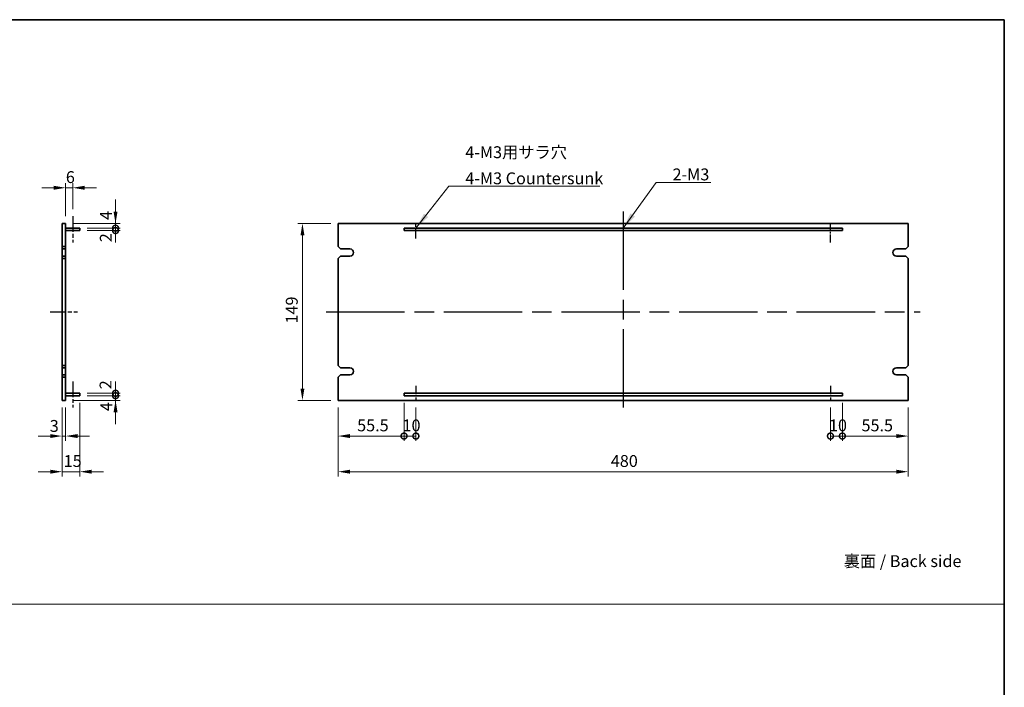
# Model space of a CAD drawing. Units: millimetres. Extents: x 80 to 11674, y 44 to 1730.
# Drawn here: x 5331 to 6160, y 606 to 1168 of the extents above; entities that cross this region are included whole.
import ezdxf

# ---------------------------------------------------------------- set-up
doc = ezdxf.new("R2010")
doc.units = ezdxf.units.MM
doc.header["$LTSCALE"] = 5.5
doc.linetypes.add('AM_ISO08W050', pattern=[18, 12, -1.5, 3, -1.5])
doc.layers.get('Defpoints').update_dxf_attribs({"lineweight": 25})
for name, color, linetype, lineweight in [('AM_7', 4, 'AM_ISO08W050', 25), ('Border (ISO)', 7, 'Continuous', 35), ('Dimension (ISO)', 7, 'Continuous', 18), ('Dimension (ISO) @ 1', 7, 'Continuous', 18), ('Sketch Geometry (ISO)', 7, 'Continuous', 18), ('Symbol (ISO)', 7, 'Continuous', 18), ('Visible (ISO)', 7, 'Continuous', 35)]:
    doc.layers.add(name, color=color, linetype=linetype, lineweight=lineweight)
doc.styles.add('Note Text (TK)', font='txt')
doc.dimstyles.new('Default - Method 1b (TK)', dxfattribs={"dimscale": 5.5, "dimtxt": 2.5, "dimasz": 2.5, "dimexe": 1, "dimexo": 1.5, "dimgap": 1, "dimtad": 1, "dimtoh": 1, "dimrnd": 1e-08, "dimdsep": 46, "dimtxsty": 'Note Text (TK)', "dimcen": 0.09, "dimdle": 5, "dimclrd": 100, "dimclre": 100, "dimclrt": 7, "dimadec": 1, "dimazin": 1, "dimtfac": 1, "dimtmove": 0, "dimatfit": 3, "dimfxl": 1, "dimtolj": 1, "dimlwd": -1, "dimlwe": -1, "dimarcsym": 0})
doc.dimstyles.new('Default - Method 1b (TK)$7', dxfattribs={"dimscale": 5.5, "dimtxt": 2.5, "dimasz": 2.5, "dimexe": 1, "dimexo": 1.5, "dimgap": 1, "dimtad": 1, "dimtoh": 1, "dimrnd": 1e-08, "dimdsep": 46, "dimtxsty": 'Note Text (TK)', "dimcen": 0.09, "dimdle": 5, "dimclrd": 100, "dimclre": 100, "dimclrt": 7, "dimadec": 1, "dimazin": 1, "dimtfac": 1, "dimtmove": 0, "dimatfit": 3, "dimfxl": 1, "dimtolj": 1, "dimlwd": -1, "dimlwe": -1, "dimarcsym": 0})

# ---------------------------------------------------------------- blocks, each defined once
blk = doc.blocks.new('図面枠 tk図枠')
at = {"layer": 'Border (ISO)'}
for p, q in [((14.5, 289), (405.5, 289)), ((405.5, 289), (405.5, 8))]:
    blk.add_line(p, q, dxfattribs=at)
blk = doc.blocks.new('*D79')
at = {"layer": 'Defpoints', "color": 0}
for p in [(5376.05, 1026.5), (5370.05, 996.5), (5376.05, 1002.5)]:
    blk.add_point(p, dxfattribs=at)
at = {"layer": 'Dimension (ISO)', "color": 100}
for p, q in [((5370.05, 1002.5), (5370.05, 1030.5)), ((5376.05, 1008.5), (5376.05, 1030.5)), ((5360.05, 1026.5), (5350.05, 1026.5)), ((5370.05, 1026.5), (5376.05, 1026.5)), ((5386.05, 1026.5), (5396.05, 1026.5))]:
    blk.add_line(p, q, dxfattribs=at)
for points in [[(5360.05, 1028.17), (5360.05, 1024.83), (5370.05, 1026.5)], [(5386.05, 1028.17), (5386.05, 1024.83), (5376.05, 1026.5)]]:
    blk.add_solid(points, dxfattribs=at)
at = {"layer": 'Dimension (ISO)', "color": 7, "insert": (5370.21, 1035.5), "char_height": 10, "attachment_point": 4, "style": 'Note Text (TK)'}
blk.add_mtext('\\A1;6', dxfattribs=at)
blk = doc.blocks.new('*D80')
at = {"layer": 'Defpoints', "color": 0}
for p in [(5367.05, 847.5), (5370.05, 847.5), (5370.05, 817.5)]:
    blk.add_point(p, dxfattribs=at)
at = {"layer": 'Dimension (ISO)', "color": 100}
for p, q in [((5367.05, 841.5), (5367.05, 813.5)), ((5370.05, 841.5), (5370.05, 813.5)), ((5357.05, 817.5), (5347.05, 817.5)), ((5367.05, 817.5), (5370.05, 817.5)), ((5380.05, 817.5), (5390.05, 817.5))]:
    blk.add_line(p, q, dxfattribs=at)
for points in [[(5357.05, 819.17), (5357.05, 815.83), (5367.05, 817.5)], [(5380.05, 819.17), (5380.05, 815.83), (5370.05, 817.5)]]:
    blk.add_solid(points, dxfattribs=at)
at = {"layer": 'Dimension (ISO)', "color": 7, "insert": (5356.67, 826.01), "char_height": 10, "attachment_point": 4, "style": 'Note Text (TK)'}
blk.add_mtext('\\A1;3', dxfattribs=at)
blk = doc.blocks.new('*D81')
at = {"layer": 'Defpoints', "color": 0}
for p in [(5367.05, 847.5), (5382.05, 851.5), (5382.05, 787.5)]:
    blk.add_point(p, dxfattribs=at)
at = {"layer": 'Dimension (ISO)', "color": 100}
for p, q in [((5382.05, 845.5), (5382.05, 783.5)), ((5367.05, 841.5), (5367.05, 783.5)), ((5357.05, 787.5), (5347.05, 787.5)), ((5367.05, 787.5), (5382.05, 787.5)), ((5392.05, 787.5), (5402.05, 787.5))]:
    blk.add_line(p, q, dxfattribs=at)
for points in [[(5357.05, 789.17), (5357.05, 785.83), (5367.05, 787.5)], [(5392.05, 789.17), (5392.05, 785.83), (5382.05, 787.5)]]:
    blk.add_solid(points, dxfattribs=at)
at = {"layer": 'Dimension (ISO)', "color": 7, "insert": (5368.41, 796.5), "char_height": 10, "attachment_point": 4, "style": 'Note Text (TK)'}
blk.add_mtext('\\A1;15', dxfattribs=at)
blk = doc.blocks.new('_DotSmall')
at = {"color": 0, "linetype": 'ByBlock', "const_width": 0.5}
blk.add_lwpolyline([(-0.0625, 0, 1), (0.0625, 0, 1)], format="xyb", close=True, dxfattribs=at)
blk = doc.blocks.new('*D82')
at = {"layer": 'Defpoints', "color": 0}
for p in [(5370.05, 847.5), (5382.05, 851.5), (5412.05, 851.5)]:
    blk.add_point(p, dxfattribs=at)
at = {"layer": 'Dimension (ISO)', "color": 100}
for p, q in [((5412.05, 851.5), (5412.05, 861.5)), ((5376.05, 847.5), (5416.05, 847.5)), ((5388.05, 851.5), (5416.05, 851.5)), ((5412.05, 847.5), (5412.05, 851.5)), ((5412.05, 837.5), (5412.05, 827.5))]:
    blk.add_line(p, q, dxfattribs=at)
blk.add_solid([(5410.38, 837.5), (5413.72, 837.5), (5412.05, 847.5)], dxfattribs=at)
at = {"layer": 'Dimension (ISO)', "color": 100, "xscale": 10, "yscale": 10, "zscale": 10, "rotation": 270}
blk.add_blockref('_DotSmall', (5412.05, 851.5), dxfattribs=at)
at = {"layer": 'Dimension (ISO)', "color": 7, "insert": (5404.24, 838.47), "char_height": 10, "attachment_point": 4, "rotation": 90, "style": 'Note Text (TK)'}
blk.add_mtext('\\A1;4', dxfattribs=at)
blk = doc.blocks.new('*D83')
at = {"layer": 'Defpoints', "color": 0}
for p in [(5370.05, 996.5), (5412.05, 996.5), (5382.05, 992.5)]:
    blk.add_point(p, dxfattribs=at)
at = {"layer": 'Dimension (ISO)', "color": 100}
for p, q in [((5412.05, 1006.5), (5412.05, 1016.5)), ((5376.05, 996.5), (5416.05, 996.5)), ((5412.05, 992.5), (5412.05, 996.5)), ((5388.05, 992.5), (5416.05, 992.5)), ((5412.05, 992.5), (5412.05, 982.5))]:
    blk.add_line(p, q, dxfattribs=at)
blk.add_solid([(5410.38, 1006.5), (5413.72, 1006.5), (5412.05, 996.5)], dxfattribs=at)
at = {"layer": 'Dimension (ISO)', "color": 100, "xscale": 10, "yscale": 10, "zscale": 10, "rotation": 90}
blk.add_blockref('_DotSmall', (5412.05, 992.5), dxfattribs=at)
at = {"layer": 'Dimension (ISO)', "color": 7, "insert": (5403.98, 999.41), "char_height": 10, "attachment_point": 4, "rotation": 90, "style": 'Note Text (TK)'}
blk.add_mtext('\\A1;4', dxfattribs=at)
blk = doc.blocks.new('*D84')
at = {"layer": 'Defpoints', "color": 0}
for p in [(5382.05, 992.5), (5382.05, 990.5), (5412.05, 992.5)]:
    blk.add_point(p, dxfattribs=at)
at = {"layer": 'Dimension (ISO)', "color": 100}
for p, q in [((5412.05, 992.5), (5412.05, 1002.5)), ((5388.05, 992.5), (5416.05, 992.5)), ((5388.05, 990.5), (5416.05, 990.5)), ((5412.05, 990.5), (5412.05, 992.5)), ((5412.05, 990.5), (5412.05, 980.5))]:
    blk.add_line(p, q, dxfattribs=at)
at = {"layer": 'Dimension (ISO)', "color": 100, "xscale": 10, "yscale": 10, "zscale": 10}
for p, rotation in [((5412.05, 992.5), 270), ((5412.05, 990.5), 90)]:
    blk.add_blockref('_DotSmall', p, dxfattribs=dict(at, rotation=rotation))
at = {"layer": 'Dimension (ISO)', "color": 7, "insert": (5403.83, 980.68), "char_height": 10, "attachment_point": 4, "rotation": 90, "style": 'Note Text (TK)'}
blk.add_mtext('\\A1;2', dxfattribs=at)
blk = doc.blocks.new('*D85')
at = {"layer": 'Defpoints', "color": 0}
for p in [(5382.05, 853.5), (5382.05, 851.5), (5412.05, 853.5)]:
    blk.add_point(p, dxfattribs=at)
at = {"layer": 'Dimension (ISO)', "color": 100}
for p, q in [((5412.05, 853.5), (5412.05, 863.5)), ((5388.05, 853.5), (5416.05, 853.5)), ((5388.05, 851.5), (5416.05, 851.5)), ((5412.05, 851.5), (5412.05, 853.5)), ((5412.05, 851.5), (5412.05, 841.5))]:
    blk.add_line(p, q, dxfattribs=at)
at = {"layer": 'Dimension (ISO)', "color": 100, "xscale": 10, "yscale": 10, "zscale": 10}
for p, rotation in [((5412.05, 853.5), 270), ((5412.05, 851.5), 90)]:
    blk.add_blockref('_DotSmall', p, dxfattribs=dict(at, rotation=rotation))
at = {"layer": 'Dimension (ISO)', "color": 7, "insert": (5403.64, 856.91), "char_height": 10, "attachment_point": 4, "rotation": 90, "style": 'Note Text (TK)'}
blk.add_mtext('\\A1;2', dxfattribs=at)
blk = doc.blocks.new('*D86')
at = {"layer": 'Defpoints', "color": 0}
for p in [(5599.4, 996.5), (5569.4, 847.5), (5599.4, 847.5)]:
    blk.add_point(p, dxfattribs=at)
at = {"layer": 'Dimension (ISO)', "color": 100}
for p, q in [((5593.4, 996.5), (5565.4, 996.5)), ((5569.4, 986.5), (5569.4, 857.5)), ((5593.4, 847.5), (5565.4, 847.5))]:
    blk.add_line(p, q, dxfattribs=at)
for points in [[(5567.74, 986.5), (5571.07, 986.5), (5569.4, 996.5)], [(5567.74, 857.5), (5571.07, 857.5), (5569.4, 847.5)]]:
    blk.add_solid(points, dxfattribs=at)
at = {"layer": 'Dimension (ISO)', "color": 7, "insert": (5560.4, 912.26), "char_height": 10, "attachment_point": 4, "rotation": 90, "style": 'Note Text (TK)'}
blk.add_mtext('\\A1;149', dxfattribs=at)
blk = doc.blocks.new('*D87')
at = {"layer": 'Defpoints', "color": 0}
for p in [(5599.4, 847.5), (5654.9, 851.5), (5654.9, 817.5)]:
    blk.add_point(p, dxfattribs=at)
at = {"layer": 'Dimension (ISO)', "color": 100}
for p, q in [((5654.9, 845.5), (5654.9, 813.5)), ((5599.4, 841.5), (5599.4, 813.5)), ((5609.4, 817.5), (5654.9, 817.5))]:
    blk.add_line(p, q, dxfattribs=at)
blk.add_solid([(5609.4, 819.17), (5609.4, 815.83), (5599.4, 817.5)], dxfattribs=at)
at = {"layer": 'Dimension (ISO)', "color": 100, "xscale": 10, "yscale": 10, "zscale": 10}
blk.add_blockref('_DotSmall', (5654.9, 817.5), dxfattribs=at)
at = {"layer": 'Dimension (ISO)', "color": 7, "insert": (5615.46, 826.5), "char_height": 10, "attachment_point": 4, "style": 'Note Text (TK)'}
blk.add_mtext('\\A1;55.5', dxfattribs=at)
blk = doc.blocks.new('*D88')
at = {"layer": 'Defpoints', "color": 0}
for p in [(5654.9, 851.5), (5664.9, 847.5), (5664.9, 817.5)]:
    blk.add_point(p, dxfattribs=at)
at = {"layer": 'Dimension (ISO)', "color": 100}
for p, q in [((5654.9, 845.5), (5654.9, 813.5)), ((5664.9, 841.5), (5664.9, 813.5)), ((5654.9, 817.5), (5664.9, 817.5))]:
    blk.add_line(p, q, dxfattribs=at)
at = {"layer": 'Dimension (ISO)', "color": 100, "xscale": 10, "yscale": 10, "zscale": 10, "rotation": 180}
blk.add_blockref('_DotSmall', (5654.9, 817.5), dxfattribs=at)
at = {"layer": 'Dimension (ISO)', "color": 100, "xscale": 10, "yscale": 10, "zscale": 10}
blk.add_blockref('_DotSmall', (5664.9, 817.5), dxfattribs=at)
at = {"layer": 'Dimension (ISO)', "color": 7, "insert": (5653.65, 826.5), "char_height": 10, "attachment_point": 4, "style": 'Note Text (TK)'}
blk.add_mtext('\\A1;10', dxfattribs=at)
blk = doc.blocks.new('*D89')
at = {"layer": 'Defpoints', "color": 0}
for p in [(6013.9, 847.5), (6023.9, 851.5), (6023.9, 817.5)]:
    blk.add_point(p, dxfattribs=at)
at = {"layer": 'Dimension (ISO)', "color": 100}
for p, q in [((6023.9, 845.5), (6023.9, 813.5)), ((6013.9, 841.5), (6013.9, 813.5)), ((6013.9, 817.5), (6023.9, 817.5))]:
    blk.add_line(p, q, dxfattribs=at)
at = {"layer": 'Dimension (ISO)', "color": 100, "xscale": 10, "yscale": 10, "zscale": 10, "rotation": 180}
blk.add_blockref('_DotSmall', (6013.9, 817.5), dxfattribs=at)
at = {"layer": 'Dimension (ISO)', "color": 100, "xscale": 10, "yscale": 10, "zscale": 10}
blk.add_blockref('_DotSmall', (6023.9, 817.5), dxfattribs=at)
at = {"layer": 'Dimension (ISO)', "color": 7, "insert": (6012.65, 826.5), "char_height": 10, "attachment_point": 4, "style": 'Note Text (TK)'}
blk.add_mtext('\\A1;10', dxfattribs=at)
blk = doc.blocks.new('*D90')
at = {"layer": 'Defpoints', "color": 0}
for p in [(6023.9, 851.5), (6079.4, 847.5), (6079.4, 817.5)]:
    blk.add_point(p, dxfattribs=at)
at = {"layer": 'Dimension (ISO)', "color": 100}
for p, q in [((6023.9, 845.5), (6023.9, 813.5)), ((6079.4, 841.5), (6079.4, 813.5)), ((6023.9, 817.5), (6069.4, 817.5))]:
    blk.add_line(p, q, dxfattribs=at)
blk.add_solid([(6069.4, 819.17), (6069.4, 815.83), (6079.4, 817.5)], dxfattribs=at)
at = {"layer": 'Dimension (ISO)', "color": 100, "xscale": 10, "yscale": 10, "zscale": 10, "rotation": 180}
blk.add_blockref('_DotSmall', (6023.9, 817.5), dxfattribs=at)
at = {"layer": 'Dimension (ISO)', "color": 7, "insert": (6040.04, 826.5), "char_height": 10, "attachment_point": 4, "style": 'Note Text (TK)'}
blk.add_mtext('\\A1;55.5', dxfattribs=at)
blk = doc.blocks.new('*D91')
at = {"layer": 'Defpoints', "color": 0}
for p in [(5599.4, 847.5), (6079.4, 847.5), (6079.4, 787.5)]:
    blk.add_point(p, dxfattribs=at)
at = {"layer": 'Dimension (ISO)', "color": 100}
for p, q in [((5599.4, 841.5), (5599.4, 783.5)), ((6079.4, 841.5), (6079.4, 783.5)), ((5609.4, 787.5), (6069.4, 787.5))]:
    blk.add_line(p, q, dxfattribs=at)
for points in [[(5609.4, 789.17), (5609.4, 785.83), (5599.4, 787.5)], [(6069.4, 789.17), (6069.4, 785.83), (6079.4, 787.5)]]:
    blk.add_solid(points, dxfattribs=at)
at = {"layer": 'Dimension (ISO)', "color": 7, "insert": (5829, 796.5), "char_height": 10, "attachment_point": 4, "style": 'Note Text (TK)'}
blk.add_mtext('\\A1;480', dxfattribs=at)

msp = doc.modelspace()

# ---------------------------------------------------------------- linework, layer by layer
at = {"layer": 'AM_7'}
for p, q in [((5839.4026, 1006.5), (5839.4026, 837.5)), ((5589.4026, 922), (6089.4026, 922))]:
    msp.add_line(p, q, dxfattribs=at)
at = {"layer": 'AM_7', "ltscale": 0.2}
for p, q in [((5376.0494, 1002.5), (5376.0494, 980.5)), ((5357.0494, 922), (5380.0494, 922)), ((5376.0494, 863.5), (5376.0494, 841.5))]:
    msp.add_line(p, q, dxfattribs=at)
at = {"layer": 'AM_7', "ltscale": 0.1}
for p, q in [((5664.9026, 983.8083), (5664.9026, 996.5)), ((6013.9026, 980.4688), (6013.9026, 996.5)), ((5664.9026, 859.7438), (5664.9026, 847.5)), ((6013.9026, 859.7438), (6013.9026, 847.5))]:
    msp.add_line(p, q, dxfattribs=at)
at = {"layer": 'Sketch Geometry (ISO)'}
msp.add_line((4596.25, 676), (6160.25, 676), dxfattribs=at)
at = {"layer": 'Visible (ISO)'}
for p, q in [((5367.0494, 996.5), (5370.0494, 996.5)), ((5367.0494, 977), (5367.0494, 996.5)), ((5370.0494, 996.5), (5370.0494, 977)), ((6079.4026, 996.5), (5599.4026, 996.5)), ((5599.4026, 996.5), (5599.4026, 977)), ((6079.4026, 977), (6079.4026, 996.5)), ((5370.0494, 992.5), (5382.0494, 992.5)), ((5370.0494, 990.5), (5382.0494, 990.5)), ((5382.0494, 992.5), (5382.0494, 990.5)), ((5654.9026, 992.5), (5654.9026, 990.5)), ((6023.9026, 992.5), (5654.9026, 992.5)), ((5654.9026, 990.5), (6023.9026, 990.5)), ((6023.9026, 990.5), (6023.9026, 992.5)), ((5370.0494, 977), (5367.0494, 977)), ((5367.0494, 977), (5367.0494, 975)), ((5367.0494, 975), (5370.0494, 975)), ((5367.0494, 969), (5367.0494, 975)), ((5370.0494, 975), (5370.0494, 977)), ((5370.0494, 975), (5370.0494, 969)), ((5601.4026, 975), (5599.4026, 977)), ((5601.4026, 975), (5609.4026, 975)), ((6069.4026, 975), (6077.4026, 975)), ((6079.4026, 977), (6077.4026, 975)), ((5367.0494, 969), (5367.0494, 967)), ((5370.0494, 969), (5367.0494, 969)), ((5367.0494, 967), (5370.0494, 967)), ((5367.0494, 877), (5367.0494, 967)), ((5370.0494, 967), (5370.0494, 969)), ((5370.0494, 967), (5370.0494, 877)), ((5599.4026, 967), (5601.4026, 969)), ((5599.4026, 967), (5599.4026, 877)), ((5609.4026, 969), (5601.4026, 969)), ((6077.4026, 969), (6069.4026, 969)), ((6077.4026, 969), (6079.4026, 967)), ((6079.4026, 877), (6079.4026, 967)), ((5370.0494, 877), (5367.0494, 877)), ((5367.0494, 877), (5367.0494, 875)), ((5367.0494, 875), (5370.0494, 875)), ((5367.0494, 869), (5367.0494, 875)), ((5370.0494, 875), (5370.0494, 877)), ((5370.0494, 875), (5370.0494, 869)), ((5601.4026, 875), (5599.4026, 877)), ((5601.4026, 875), (5609.4026, 875)), ((6069.4026, 875), (6077.4026, 875)), ((6079.4026, 877), (6077.4026, 875)), ((5367.0494, 869), (5367.0494, 867)), ((5370.0494, 869), (5367.0494, 869)), ((5367.0494, 867), (5370.0494, 867)), ((5367.0494, 847.5), (5367.0494, 867)), ((5370.0494, 867), (5370.0494, 869)), ((5370.0494, 867), (5370.0494, 847.5)), ((5599.4026, 867), (5601.4026, 869)), ((5599.4026, 867), (5599.4026, 847.5)), ((5609.4026, 869), (5601.4026, 869)), ((6077.4026, 869), (6069.4026, 869)), ((6077.4026, 869), (6079.4026, 867)), ((6079.4026, 847.5), (6079.4026, 867)), ((5367.0494, 847.5), (5370.0494, 847.5)), ((5370.0494, 853.5), (5382.0494, 853.5)), ((5370.0494, 851.5), (5382.0494, 851.5)), ((5382.0494, 853.5), (5382.0494, 851.5)), ((5599.4026, 847.5), (6079.4026, 847.5)), ((5654.9026, 853.5), (5654.9026, 851.5)), ((6023.9026, 853.5), (5654.9026, 853.5)), ((5654.9026, 851.5), (6023.9026, 851.5)), ((6023.9026, 851.5), (6023.9026, 853.5))]:
    msp.add_line(p, q, dxfattribs=at)
for centre, start, end in [((5609.4026, 972), 270, 90), ((6069.4026, 972), 90, 270), ((5609.4026, 872), 270, 90), ((6069.4026, 872), 90, 270)]:
    msp.add_arc(centre, 3, start, end, dxfattribs=at)

# ---------------------------------------------------------------- block references
at = {"xscale": 4, "yscale": 4, "zscale": 4}
msp.add_blockref('図面枠 tk図枠', (4538.25, 12), dxfattribs=at)

# ---------------------------------------------------------------- texts
at = {"layer": 'Symbol (ISO)', "color": 7, "char_height": 10, "style": 'Note Text (TK)'}
for s, insert, width, attachment_point, line_spacing_factor in [('{\\fSegoe UI|b0|i0;\\H10.0000;4-M3用サラ穴\\fＭＳ Ｐゴシック|b0|i0;\\H10.0000;\\P\\fＭＳ Ｐゴシック|b0|i0;\\H10.0000;4-M3 Countersunk}', (5706.4989, 1029.4601), 117.368422, 7, 1.319168), ('{\\fSegoe UI|b0|i0;\\H10.0000;2-M3}', (5880.9642, 1032.735), 33.942487, 7, 1.5), ('{\\fＭＳ Ｐゴシック|b0|i0;裏面 / Back side}', (6025.0995, 712.2189), 107.134504, 4, 1.5)]:
    msp.add_mtext(s, dxfattribs=dict(at, insert=insert, width=width, attachment_point=attachment_point, line_spacing_factor=line_spacing_factor))

# ---------------------------------------------------------------- dimensions: what is measured, and where the dimension line sits
at = {"layer": 'Dimension (ISO) @ 1', "color": 100}
for base, p1, p2, angle, override, picture, middle in [((5376.0494, 1026.5), (5370.0494, 996.5), (5376.0494, 1002.5), 180, {"dimscale": 1, "dimtxt": 10, "dimasz": 10, "dimexe": 4, "dimexo": 6, "dimgap": 4, "dimtoh": 0, "dimcen": 0.36, "dimtix": 0, "dimtofl": 1, "dimtmove": 0, "dimatfit": 1}, '*D79', (5373.0494, 1026.5)), ((5412.0494, 996.5), (5382.0494, 992.5), (5370.0494, 996.5), 90, {"dimscale": 1, "dimtxt": 10, "dimasz": 10, "dimexe": 4, "dimexo": 6, "dimgap": 4, "dimtoh": 0, "dimblk1": 'DotSmall', "dimsah": 1, "dimcen": 0.36, "dimdle": 0, "dimtix": 0, "dimtofl": 1, "dimtmove": 1, "dimatfit": 1}, '*D83', (5412.9763, 1002.5612)), ((5412.0494, 992.5), (5382.0494, 990.5), (5382.0494, 992.5), 90, {"dimscale": 1, "dimtxt": 10, "dimasz": 10, "dimexe": 4, "dimexo": 6, "dimgap": 4, "dimtoh": 0, "dimblk1": 'DotSmall', "dimblk2": 'DotSmall', "dimsah": 1, "dimcen": 0.36, "dimdle": 0, "dimtix": 0, "dimtofl": 1, "dimtmove": 1, "dimatfit": 1}, '*D84', (5412.8339, 983.5735)), ((5569.4026, 847.5), (5599.4026, 996.5), (5599.4026, 847.5), 90, {"dimscale": 1, "dimtxt": 10, "dimasz": 10, "dimexe": 4, "dimexo": 6, "dimgap": 4, "dimtoh": 0, "dimcen": 0.36, "dimtix": 0, "dimtofl": 0, "dimtmove": 0, "dimatfit": 1}, '*D86', (5569.4026, 922)), ((5412.0494, 853.5), (5382.0494, 851.5), (5382.0494, 853.5), 90, {"dimscale": 1, "dimtxt": 10, "dimasz": 10, "dimexe": 4, "dimexo": 6, "dimgap": 4, "dimtoh": 0, "dimblk1": 'DotSmall', "dimblk2": 'DotSmall', "dimsah": 1, "dimcen": 0.36, "dimdle": 0, "dimtix": 0, "dimtofl": 1, "dimtmove": 1, "dimatfit": 1}, '*D85', (5412.6369, 859.8103)), ((5412.0494, 851.5), (5370.0494, 847.5), (5382.0494, 851.5), 90, {"dimscale": 1, "dimtxt": 10, "dimasz": 10, "dimexe": 4, "dimexo": 6, "dimgap": 4, "dimtoh": 0, "dimblk2": 'DotSmall', "dimsah": 1, "dimcen": 0.36, "dimdle": 0, "dimtix": 0, "dimtofl": 1, "dimtmove": 1, "dimatfit": 1}, '*D82', (5413.2368, 841.6222)), ((5654.9026, 817.5), (5599.4026, 847.5), (5654.9026, 851.5), 180, {"dimscale": 1, "dimtxt": 10, "dimasz": 10, "dimexe": 4, "dimexo": 6, "dimgap": 4, "dimtoh": 0, "dimblk2": 'DotSmall', "dimsah": 1, "dimcen": 0.36, "dimdle": 0, "dimtix": 0, "dimtofl": 0, "dimtmove": 0, "dimatfit": 1}, '*D87', (5627.1126, 817.5)), ((6079.4026, 787.5), (5599.4026, 847.5), (6079.4026, 847.5), 180, {"dimscale": 1, "dimtxt": 10, "dimasz": 10, "dimexe": 4, "dimexo": 6, "dimgap": 4, "dimtoh": 0, "dimcen": 0.36, "dimtix": 0, "dimtofl": 0, "dimtmove": 0, "dimatfit": 1}, '*D91', (5839.4026, 787.5)), ((5664.9026, 817.5), (5654.9026, 851.5), (5664.9026, 847.5), 180, {"dimscale": 1, "dimtxt": 10, "dimasz": 10, "dimexe": 4, "dimexo": 6, "dimgap": 4, "dimtoh": 0, "dimblk1": 'DotSmall', "dimblk2": 'DotSmall', "dimsah": 1, "dimcen": 0.36, "dimdle": 0, "dimtix": 0, "dimtofl": 1, "dimtmove": 0, "dimatfit": 1}, '*D88', (5659.9026, 817.5)), ((6023.9026, 817.5), (6013.9026, 847.5), (6023.9026, 851.5), 180, {"dimscale": 1, "dimtxt": 10, "dimasz": 10, "dimexe": 4, "dimexo": 6, "dimgap": 4, "dimtoh": 0, "dimblk1": 'DotSmall', "dimblk2": 'DotSmall', "dimsah": 1, "dimcen": 0.36, "dimdle": 0, "dimtix": 0, "dimtofl": 1, "dimtmove": 0, "dimatfit": 1}, '*D89', (6018.9026, 817.5)), ((6079.4026, 817.5), (6023.9026, 851.5), (6079.4026, 847.5), 180, {"dimscale": 1, "dimtxt": 10, "dimasz": 10, "dimexe": 4, "dimexo": 6, "dimgap": 4, "dimtoh": 0, "dimblk1": 'DotSmall', "dimsah": 1, "dimcen": 0.36, "dimdle": 0, "dimtix": 0, "dimtofl": 0, "dimtmove": 0, "dimatfit": 1}, '*D90', (6051.6926, 817.5))]:
    dim = msp.add_linear_dim(base=base, p1=p1, p2=p2, angle=angle, dimstyle='Default - Method 1b (TK)', override=override, dxfattribs=at)
    dim.commit()
    dim.dimension.update_dxf_attribs({"geometry": picture, "text_midpoint": middle, "dimtype": 128})
for base, p2, override, picture, middle in [((5382.0494, 787.5), (5382.0494, 851.5), {"dimscale": 1, "dimtxt": 10, "dimasz": 10, "dimexe": 4, "dimexo": 6, "dimgap": 4, "dimtoh": 0, "dimcen": 0.36, "dimtix": 0, "dimtofl": 1, "dimtmove": 0, "dimatfit": 1}, '*D81', (5374.5494, 787.5)), ((5370.0494, 817.5), (5370.0494, 847.5), {"dimscale": 1, "dimtxt": 10, "dimasz": 10, "dimexe": 4, "dimexo": 6, "dimgap": 4, "dimtoh": 0, "dimcen": 0.36, "dimtix": 0, "dimtofl": 1, "dimtmove": 1, "dimatfit": 1}, '*D80', (5359.5634, 817.0095))]:
    dim = msp.add_linear_dim(base=base, p1=(5367.0494, 847.5), p2=p2, dimstyle='Default - Method 1b (TK)', override=override, dxfattribs=at)
    dim.commit()
    dim.dimension.update_dxf_attribs({"geometry": picture, "text_midpoint": middle, "dimtype": 128})

# ---------------------------------------------------------------- leaders
at = {"layer": 'Symbol (ISO)', "color": 100, "annotation_type": 0, "has_hookline": 1, "hookline_direction": 0}
for points, text_width in [([(5839.4026, 992.5), (5867.2142, 1031.0683), (5880.9642, 1031.0683)], 32.1199), ([(5664.9372, 992.5), (5692.7489, 1027.7935), (5706.4989, 1027.7935)], 113.3523)]:
    msp.add_leader(points, dimstyle='Default - Method 1b (TK)$7', override={"dimgap": 0, "dimtad": 1}, dxfattribs=dict(at, text_width=text_width))

doc.saveas('drawing.dxf')
